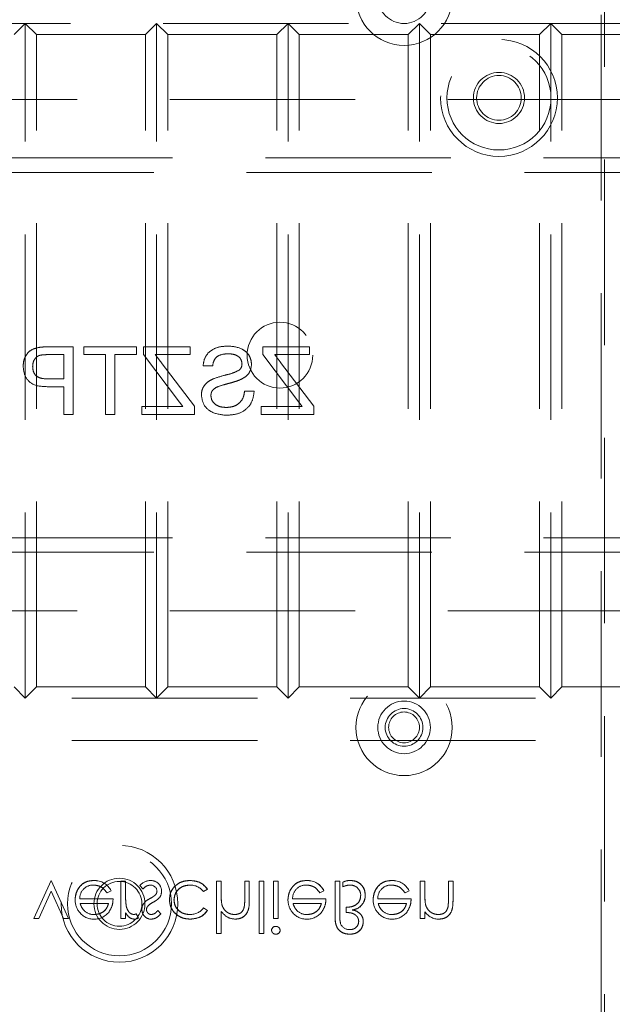
# Model space of a CAD drawing. Units: millimetres. Extents: x 11 to 205, y 5 to 292.
# Drawn here: x 87 to 91, y 189 to 196 of the extents above; entities that cross this region are included whole.
import ezdxf

# ---------------------------------------------------------------- set-up
doc = ezdxf.new("R2010")
doc.units = ezdxf.units.MM
doc.linetypes.add('HIDDEN', pattern=[1.905, 1.27, -0.635])

msp = doc.modelspace()

# ---------------------------------------------------------------- linework, layer by layer
at = {"color": 7, "linetype": 'HIDDEN', "lineweight": 18}
for p, q in [((90.908, 200.8205), (90.908, 180.9625)), ((90.8853, 181.4915), (90.8853, 200.5515)), ((70.7402, 196.0384), (92.3402, 196.0384)), ((86.9402, 196.0384), (86.8637, 195.9619)), ((86.9402, 191.4184), (86.9402, 196.0384)), ((87.0167, 195.9619), (86.9402, 196.0384)), ((87.8402, 196.0384), (87.7637, 195.9619)), ((87.8402, 191.4184), (87.8402, 196.0384)), ((87.9167, 195.9619), (87.8402, 196.0384)), ((88.7402, 196.0384), (88.6637, 195.9619)), ((88.8167, 195.9619), (88.7402, 196.0384)), ((88.7402, 191.4184), (88.7402, 196.0384)), ((89.6402, 196.0384), (89.5637, 195.9619)), ((89.7167, 195.9619), (89.6402, 196.0384)), ((89.6402, 191.4184), (89.6402, 196.0384)), ((90.5402, 196.0384), (90.4637, 195.9619)), ((90.6167, 195.9619), (90.5402, 196.0384)), ((90.5402, 191.4184), (90.5402, 196.0384)), ((87.0167, 195.9619), (87.7637, 195.9619)), ((87.0167, 191.495), (87.0167, 195.9619)), ((87.7637, 191.495), (87.7637, 195.9619)), ((87.9167, 195.9619), (88.6637, 195.9619)), ((87.9167, 191.495), (87.9167, 195.9619)), ((88.6637, 191.495), (88.6637, 195.9619)), ((88.8167, 195.9619), (89.5637, 195.9619)), ((88.8167, 191.495), (88.8167, 195.9619)), ((89.5637, 191.495), (89.5637, 195.9619)), ((89.7167, 195.9619), (90.4637, 195.9619)), ((89.7167, 191.495), (89.7167, 195.9619)), ((90.4637, 191.495), (90.4637, 195.9619)), ((90.6167, 195.9619), (91.3637, 195.9619)), ((90.6167, 191.495), (90.6167, 195.9619)), ((70.7849, 195.5165), (92.2849, 195.5165)), ((69.5349, 195.1165), (93.5349, 195.1165)), ((93.5349, 195.0165), (69.5349, 195.0165)), ((87.0938, 193.7698), (87.2042, 193.7698)), ((87.2694, 193.8232), (87.0995, 193.8232)), ((87.2042, 193.7698), (87.2042, 193.6039)), ((87.2694, 193.3609), (87.2694, 193.8232)), ((87.3405, 193.8232), (87.3405, 193.7698)), ((87.702, 193.8232), (87.3405, 193.8232)), ((87.3405, 193.7698), (87.4887, 193.7698)), ((87.4887, 193.7698), (87.4887, 193.3609)), ((87.5539, 193.3609), (87.5539, 193.7698)), ((87.5539, 193.7698), (87.702, 193.7698)), ((87.702, 193.7698), (87.702, 193.8232)), ((87.7495, 193.8232), (87.7495, 193.7698)), ((88.0695, 193.8232), (87.7495, 193.8232)), ((87.7495, 193.7698), (87.9964, 193.4439)), ((87.8312, 193.7698), (88.0695, 193.7698)), ((88.0695, 193.7698), (88.0695, 193.8232)), ((88.5674, 193.8232), (88.5674, 193.7698)), ((88.8874, 193.8232), (88.5674, 193.8232)), ((88.5674, 193.7698), (88.8144, 193.4439)), ((88.6491, 193.7698), (88.8874, 193.7698)), ((88.8874, 193.7698), (88.8874, 193.8232)), ((88.0991, 193.4164), (87.8715, 193.7167)), ((88.9171, 193.4164), (88.6894, 193.7167)), ((88.1584, 193.6928), (88.2236, 193.6928)), ((87.2042, 193.6039), (87.0927, 193.6039)), ((87.0909, 193.5505), (87.2042, 193.5505)), ((87.2042, 193.5505), (87.2042, 193.3609)), ((88.5081, 193.5209), (88.4429, 193.5209)), ((87.9964, 193.4439), (88.0189, 193.4142)), ((88.8144, 193.4439), (88.8369, 193.4142)), ((87.2042, 193.3609), (87.2694, 193.3609)), ((87.4887, 193.3609), (87.5539, 193.3609)), ((88.0189, 193.4142), (87.7376, 193.4142)), ((87.7376, 193.4142), (87.7376, 193.3609)), ((87.7376, 193.3609), (88.0991, 193.3609)), ((88.0991, 193.3609), (88.0991, 193.4164)), ((88.5555, 193.4142), (88.5555, 193.3609)), ((88.8369, 193.4142), (88.5555, 193.4142)), ((88.5555, 193.3609), (88.9171, 193.3609)), ((88.9171, 193.3609), (88.9171, 193.4164)), ((69.5349, 192.5165), (93.5349, 192.5165)), ((93.5349, 192.4165), (69.5349, 192.4165)), ((70.7849, 192.0165), (92.2849, 192.0165)), ((86.9402, 191.4184), (86.8637, 191.495)), ((87.0167, 191.495), (86.9402, 191.4184)), ((87.0167, 191.495), (87.7637, 191.495)), ((87.8402, 191.4184), (87.7637, 191.495)), ((87.9167, 191.495), (87.8402, 191.4184)), ((87.9167, 191.495), (88.6637, 191.495)), ((88.7402, 191.4184), (88.6637, 191.495)), ((88.8167, 191.495), (88.7402, 191.4184)), ((88.8167, 191.495), (89.5637, 191.495)), ((89.6402, 191.4184), (89.5637, 191.495)), ((89.7167, 191.495), (89.6402, 191.4184)), ((89.7167, 191.495), (90.4637, 191.495)), ((90.5402, 191.4184), (90.4637, 191.495)), ((90.6167, 191.495), (90.5402, 191.4184)), ((90.6167, 191.495), (91.3637, 191.495)), ((92.3402, 191.4184), (70.7402, 191.4184)), ((92.3402, 191.1284), (70.7402, 191.1284)), ((87.1177, 190.1698), (86.9988, 189.9092)), ((87.2366, 189.9092), (87.1177, 190.1698)), ((87.4102, 190.1685), (87.4102, 190.1689)), ((87.5956, 190.1649), (87.5956, 189.9092)), ((87.627, 190.1649), (87.5956, 190.1649)), ((87.627, 190.1649), (87.627, 190.079)), ((87.7252, 190.1354), (87.7466, 190.1111)), ((88.2507, 190.1649), (88.2507, 189.8059)), ((88.2821, 190.1649), (88.2507, 190.1649)), ((88.2821, 190.1649), (88.2821, 190.0724)), ((88.4437, 190.1649), (88.4437, 190.0446)), ((88.4751, 190.1649), (88.4437, 190.1649)), ((88.4751, 190.1649), (88.4751, 190.0343)), ((88.5424, 190.1649), (88.5424, 189.8059)), ((88.5738, 190.1649), (88.5424, 190.1649)), ((88.5738, 190.1649), (88.5738, 189.8059)), ((88.6725, 190.1649), (88.6411, 190.1649)), ((88.6411, 190.1649), (88.6411, 189.9092)), ((88.6725, 190.1649), (88.6725, 189.9092)), ((88.8685, 190.1685), (88.8685, 190.1689)), ((89.0629, 190.1649), (89.0629, 189.9295)), ((89.0943, 190.1649), (89.0629, 190.1649)), ((89.0943, 190.1649), (89.0943, 189.9322)), ((89.1168, 190.1584), (89.1168, 190.1264)), ((89.4519, 190.1685), (89.4519, 190.1689)), ((89.6777, 190.1649), (89.6462, 190.1649)), ((89.6462, 190.1649), (89.6462, 189.9092)), ((89.6777, 190.1649), (89.6777, 190.0724)), ((89.8392, 190.1649), (89.8392, 190.0446)), ((89.8706, 190.1649), (89.8392, 190.1649)), ((89.8706, 190.1649), (89.8706, 190.0343)), ((87.0328, 189.9092), (87.1177, 190.0954)), ((87.1177, 190.0954), (87.2026, 189.9092)), ((87.5004, 190.0842), (87.5283, 190.0988)), ((88.1616, 190.0931), (88.1879, 190.1104)), ((88.9587, 190.0842), (88.9866, 190.0988)), ((89.5421, 190.0842), (89.57, 190.0988)), ((87.5418, 190.0438), (87.3134, 190.0438)), ((87.3162, 190.0124), (87.5104, 190.0124)), ((88.2873, 190.0039), (88.2872, 190.0038)), ((89.0001, 190.0438), (88.7717, 190.0438)), ((88.7745, 190.0124), (88.9687, 190.0124)), ((89.5834, 190.0438), (89.355, 190.0438)), ((89.3579, 190.0124), (89.552, 190.0124)), ((89.6829, 190.0039), (89.6827, 190.0038)), ((87.627, 189.9468), (87.627, 189.9092)), ((87.7163, 189.9141), (87.6995, 189.9407)), ((87.8693, 189.9411), (87.848, 189.963)), ((88.1879, 189.9646), (88.1616, 189.981)), ((88.2821, 189.9575), (88.2821, 189.8059)), ((89.1392, 189.9854), (89.1392, 189.9498)), ((89.6777, 189.9553), (89.6777, 189.9092)), ((89.8361, 189.9863), (89.8362, 189.9863)), ((86.9988, 189.9092), (87.0328, 189.9092)), ((87.2026, 189.9092), (87.2366, 189.9092)), ((87.5956, 189.9092), (87.627, 189.9092)), ((88.6411, 189.9092), (88.6725, 189.9092)), ((89.6462, 189.9092), (89.6777, 189.9092)), ((88.2507, 189.8059), (88.2821, 189.8059)), ((88.5424, 189.8059), (88.5738, 189.8059))]:
    msp.add_line(p, q, dxfattribs=at)
at = {"color": 7, "linetype": 'HIDDEN', "lineweight": 18, "flags": 128}
for points in [[(87.5283, 190.0988), (87.5283, 190.0988), (87.5283, 190.0988)], [(88.9866, 190.0988), (88.9867, 190.0988), (88.9867, 190.0988)], [(89.57, 190.0988), (89.57, 190.0988), (89.57, 190.0988)]]:
    msp.add_lwpolyline(points, dxfattribs=at)
at = {"color": 7, "linetype": 'HIDDEN', "lineweight": 18}
for centre, radius in [((89.5353, 196.2175), 0.33), ((89.5353, 196.2175), 0.18), ((90.1853, 195.5278), 0.4), ((90.1853, 195.5278), 0.3563), ((90.1853, 195.5278), 0.175), ((90.1853, 195.5278), 0.1532), ((88.6849, 193.7665), 0.225), ((89.5353, 191.2175), 0.33), ((89.5353, 191.2175), 0.18), ((89.5353, 191.2175), 0.1291), ((89.5353, 191.2175), 0.1056), ((87.5853, 190.0097), 0.4), ((87.5853, 190.0097), 0.3563), ((87.5853, 190.0097), 0.175), ((87.5853, 190.0097), 0.1532)]:
    msp.add_circle(centre, radius, dxfattribs=at)
for centre, radius, start, end in [((87.4053, 190.0464), 0.0919, 89.40777, 181.64226), ((87.4161, 190.0446), 0.1246, 25.77399, 92.70254), ((87.4161, 190.0446), 0.1244, 25.77338, 92.72358), ((87.4161, 190.0446), 0.124, 25.77338, 92.72358), ((87.7998, 190.0711), 0.0984, 90.53259, 139.24665), ((87.7986, 190.0937), 0.0442, 4.15118, 91.77766), ((87.8027, 190.0976), 0.071, 358.30848, 93.02352), ((88.0714, 190.0245), 0.1133, 37.25239, 91.36484), ((88.8636, 190.0464), 0.0919, 89.40777, 181.64226), ((88.8744, 190.0446), 0.1244, 25.77338, 92.72358), ((88.8744, 190.0446), 0.124, 25.77338, 92.72358), ((88.8744, 190.0446), 0.1246, 25.77399, 92.70254), ((89.1639, 190.0616), 0.1076, 88.08352, 115.98175), ((89.1711, 190.0131), 0.1255, 93.3719, 115.62161), ((89.1682, 190.0671), 0.0704, 359.42196, 93.59244), ((89.447, 190.0464), 0.0919, 89.40777, 181.64226), ((89.4578, 190.0446), 0.1246, 25.77399, 92.70254), ((89.4578, 190.0446), 0.1244, 25.77338, 92.72358), ((89.4578, 190.0446), 0.124, 25.77338, 92.72358), ((88.0516, 190.0581), 0.4243, 177.19155, 189.0787), ((88.0516, 190.0581), 0.4242, 177.19155, 189.0787), ((87.8069, 190.0957), 0.0354, 319.17317, 1.88742), ((87.8115, 190.0925), 0.062, 324.10202, 2.811), ((88.5973, 190.059), 0.315, 177.56326, 190.08976), ((88.5973, 190.059), 0.3149, 177.56326, 190.08976), ((89.1713, 190.065), 0.0972, 295.8952, 1.53775), ((89.1713, 190.065), 0.0976, 295.8952, 1.53775), ((89.1713, 190.065), 0.0979, 307.83233, 1.57574), ((89.9959, 190.0593), 0.3181, 177.63522, 190.0414), ((89.9959, 190.0593), 0.3179, 177.63522, 190.0414), ((87.4138, 190.0354), 0.1321, 178.96867, 218.92169), ((88.0516, 190.0581), 0.4244, 180.6886, 189.03496), ((87.7998, 189.9758), 0.0602, 144.14209, 183.82147), ((87.8018, 189.9714), 0.031, 135.18039, 181.60309), ((88.5973, 190.059), 0.3151, 181.97684, 185.66241), ((88.8721, 190.0354), 0.1321, 178.96867, 218.92169), ((89.4554, 190.0354), 0.1321, 178.96867, 218.92169), ((89.9959, 190.0593), 0.3182, 182.01191, 185.64711), ((89.3935, 190.0397), 0.4457, 353.12179, 0.62731), ((89.3935, 190.0397), 0.4458, 353.12179, 0.62731), ((89.3935, 190.0397), 0.4459, 356.51273, 357.18498), ((87.4048, 190.0213), 0.1161, 216.33057, 273.03043), ((87.4108, 190.0361), 0.1, 229.84815, 270.98028), ((87.4142, 190.0305), 0.1257, 268.51344, 322.87887), ((87.6735, 189.9934), 0.0587, 279.8232, 296.22245), ((87.804, 189.9686), 0.0645, 177.24541, 269.89783), ((88.0739, 190.0452), 0.1086, 267.17306, 323.78357), ((88.8631, 190.0213), 0.1161, 216.33057, 273.03043), ((88.8692, 190.0361), 0.1, 229.84815, 270.98028), ((88.8725, 190.0305), 0.1257, 268.51344, 322.87887), ((89.2841, 189.9197), 0.1895, 176.2328, 194.11922), ((89.2841, 189.9197), 0.1893, 176.2328, 194.11922), ((89.1603, 190.1102), 0.144, 277.35814, 291.98271), ((89.1758, 189.8855), 0.0812, 64.15768, 87.93982), ((89.4464, 190.0213), 0.1161, 216.33057, 273.03043), ((89.4525, 190.0361), 0.1, 229.84815, 270.98028), ((89.4559, 190.0305), 0.1257, 268.51344, 322.87887), ((89.7746, 190.0207), 0.1163, 213.99933, 270.20277), ((87.6898, 189.9474), 0.0426, 269.53549, 308.59958), ((88.6562, 189.8258), 0.0295, 89.11759, 174.6033), ((89.2841, 189.9197), 0.1897, 182.89771, 187.53182), ((89.1625, 189.9016), 0.0686, 204.35858, 270.95878), ((88.6576, 189.8307), 0.0291, 268.23413, 355.67644)]:
    msp.add_arc(centre, radius, start, end, dxfattribs=at)
for points, knots in [([(87.031, 193.8188), (87.0143, 193.8147), (86.9808, 193.8065), (86.9464, 193.771), (86.9285, 193.7305), (86.9266, 193.7037), (86.9256, 193.6903)], [0, 0, 0, 0, 0.2800131, 0.5589016, 0.7794049, 1, 1, 1, 1]), ([(86.9908, 193.6884), (86.9914, 193.6977), (86.9926, 193.7161), (87.004, 193.7397), (87.0203, 193.7575), (87.0338, 193.763), (87.0405, 193.7657)], [0, 0, 0, 0, 0.280232, 0.560074, 0.780124, 1, 1, 1, 1]), ([(87.0995, 193.8232), (87.0867, 193.8231), (87.0638, 193.823), (87.041, 193.8201), (87.031, 193.8188)], [0, 0, 0, 0, 0.5600771, 1, 1, 1, 1]), ([(87.0405, 193.7657), (87.0504, 193.7672), (87.0681, 193.7699), (87.0859, 193.7698), (87.0938, 193.7698)], [0, 0, 0, 0, 0.559613, 1, 1, 1, 1]), ([(87.8715, 193.7167), (87.864, 193.7267), (87.8506, 193.7443), (87.8371, 193.762), (87.8312, 193.7698)], [0, 0, 0, 0, 0.560053, 1, 1, 1, 1]), ([(88.3298, 193.8291), (88.3069, 193.8276), (88.2612, 193.8248), (88.2021, 193.7957), (88.1659, 193.7466), (88.1609, 193.7107), (88.1584, 193.6928)], [0, 0, 0, 0, 0.280795, 0.560161, 0.77988, 1, 1, 1, 1]), ([(88.2236, 193.6928), (88.2261, 193.7066), (88.231, 193.7341), (88.2683, 193.7719), (88.3049, 193.7743), (88.3272, 193.7757)], [0, 0, 0, 0, 0.281106, 0.560288, 1, 1, 1, 1]), ([(88.3272, 193.7757), (88.3398, 193.7753), (88.3649, 193.7744), (88.3983, 193.7614), (88.4211, 193.7364), (88.4238, 193.7166), (88.4251, 193.7067)], [0, 0, 0, 0, 0.281287, 0.56081, 0.780669, 1, 1, 1, 1]), ([(88.4903, 193.7025), (88.4888, 193.7167), (88.4857, 193.7452), (88.4626, 193.7826), (88.4126, 193.8211), (88.3639, 193.8258), (88.3298, 193.8291)], [0, 0, 0, 0, 0.18704, 0.374137, 0.561156, 1, 1, 1, 1]), ([(88.6894, 193.7167), (88.6819, 193.7267), (88.6685, 193.7444), (88.6551, 193.762), (88.6491, 193.7698)], [0, 0, 0, 0, 0.5600259, 1, 1, 1, 1]), ([(88.4251, 193.7067), (88.4243, 193.6981), (88.4229, 193.6827), (88.4129, 193.671), (88.4085, 193.6659)], [0, 0, 0, 0, 0.5595767, 1, 1, 1, 1]), ([(88.4221, 193.6026), (88.4325, 193.6085), (88.4532, 193.6202), (88.4829, 193.6527), (88.4875, 193.6836), (88.4903, 193.7025)], [0, 0, 0, 0, 0.281451, 0.562272, 1, 1, 1, 1]), ([(86.9256, 193.6903), (86.9281, 193.6671), (86.933, 193.621), (86.992, 193.5543), (87.0533, 193.5519), (87.0909, 193.5505)], [0, 0, 0, 0, 0.280754, 0.559709, 1, 1, 1, 1]), ([(87.0927, 193.6039), (87.0785, 193.6044), (87.0503, 193.6053), (87.0124, 193.6221), (86.9931, 193.655), (86.9916, 193.6772), (86.9908, 193.6884)], [0, 0, 0, 0, 0.281395, 0.559739, 0.779353, 1, 1, 1, 1]), ([(88.4085, 193.6659), (88.3927, 193.6575), (88.3608, 193.6406), (88.2973, 193.628), (88.2535, 193.613), (88.2268, 193.6039)], [0, 0, 0, 0, 0.278728, 0.559357, 1, 1, 1, 1]), ([(88.2268, 193.6039), (88.2145, 193.5977), (88.1901, 193.5853), (88.1636, 193.5569), (88.1488, 193.5244), (88.1473, 193.5028), (88.1466, 193.4921)], [0, 0, 0, 0, 0.280383, 0.559911, 0.779861, 1, 1, 1, 1]), ([(88.261, 193.5513), (88.2793, 193.5572), (88.3094, 193.5669), (88.352, 193.5776), (88.3878, 193.5879), (88.4107, 193.5977), (88.4221, 193.6026)], [0, 0, 0, 0, 0.339929, 0.560024, 0.780092, 1, 1, 1, 1]), ([(88.2118, 193.4889), (88.2125, 193.4969), (88.214, 193.5128), (88.2309, 193.5372), (88.2496, 193.546), (88.261, 193.5513)], [0, 0, 0, 0, 0.280126, 0.559983, 1, 1, 1, 1]), ([(88.3145, 193.3549), (88.3414, 193.3563), (88.3951, 193.359), (88.4628, 193.3977), (88.5009, 193.4577), (88.5057, 193.4998), (88.5081, 193.5209)], [0, 0, 0, 0, 0.280815, 0.559566, 0.77962, 1, 1, 1, 1]), ([(88.4429, 193.5209), (88.4403, 193.5032), (88.435, 193.4681), (88.4008, 193.4297), (88.3588, 193.4112), (88.3312, 193.4092), (88.3173, 193.4083)], [0, 0, 0, 0, 0.280634, 0.558674, 0.779198, 1, 1, 1, 1]), ([(88.1466, 193.4921), (88.1503, 193.4696), (88.1577, 193.4245), (88.2204, 193.3657), (88.2788, 193.359), (88.3145, 193.3549)], [0, 0, 0, 0, 0.2799438, 0.5600754, 1, 1, 1, 1]), ([(88.3173, 193.4083), (88.3035, 193.4091), (88.2758, 193.4109), (88.24, 193.4279), (88.2165, 193.4564), (88.2133, 193.4781), (88.2118, 193.4889)], [0, 0, 0, 0, 0.280921, 0.560811, 0.780494, 1, 1, 1, 1]), ([(87.4102, 190.1694), (87.3907, 190.1677), (87.3519, 190.1642), (87.31, 190.1268), (87.2857, 190.0831), (87.2829, 190.0529), (87.2815, 190.0377)], [0, 0, 0, 0, 0.27987, 0.558844, 0.779466, 1, 1, 1, 1]), ([(87.2815, 190.0377), (87.2839, 190.0569), (87.2886, 190.0953), (87.3211, 190.1403), (87.3646, 190.1663), (87.395, 190.1684), (87.4102, 190.1694)], [0, 0, 0, 0, 0.279699, 0.559601, 0.779496, 1, 1, 1, 1]), ([(87.4062, 190.138), (87.4168, 190.1371), (87.438, 190.1353), (87.4739, 190.1201), (87.4903, 190.0978), (87.5004, 190.0842)], [0, 0, 0, 0, 0.280528, 0.560972, 1, 1, 1, 1]), ([(87.7466, 190.1111), (87.7545, 190.1192), (87.7687, 190.1336), (87.7885, 190.1367), (87.7973, 190.138)], [0, 0, 0, 0, 0.560864, 1, 1, 1, 1]), ([(88.0682, 190.1694), (88.0482, 190.1676), (88.008, 190.1639), (87.9615, 190.13), (87.9322, 190.0864), (87.9292, 190.0549), (87.9277, 190.0391)], [0, 0, 0, 0, 0.280084, 0.559646, 0.779834, 1, 1, 1, 1]), ([(87.9277, 190.0391), (87.9303, 190.0592), (87.9355, 190.0993), (87.9749, 190.1421), (88.021, 190.1661), (88.0525, 190.1683), (88.0682, 190.1694)], [0, 0, 0, 0, 0.279217, 0.558889, 0.779272, 1, 1, 1, 1]), ([(87.9591, 190.0363), (87.9613, 190.0519), (87.9657, 190.083), (87.9957, 190.117), (88.032, 190.1353), (88.0565, 190.1371), (88.0687, 190.138)], [0, 0, 0, 0, 0.279344, 0.558782, 0.779274, 1, 1, 1, 1]), ([(88.0687, 190.138), (88.0531, 190.1365), (88.0219, 190.1335), (87.9852, 190.1075), (87.9631, 190.073), (87.9604, 190.0486), (87.9591, 190.0363)], [0, 0, 0, 0, 0.2801, 0.559511, 0.7798, 1, 1, 1, 1]), ([(88.1879, 190.1104), (88.1798, 190.1206), (88.1636, 190.141), (88.1222, 190.1645), (88.0887, 190.1675), (88.0682, 190.1694)], [0, 0, 0, 0, 0.280185, 0.560571, 1, 1, 1, 1]), ([(88.0682, 190.1694), (88.095, 190.1666), (88.1427, 190.1617), (88.1741, 190.1261), (88.1879, 190.1104)], [0, 0, 0, 0, 0.559822, 1, 1, 1, 1]), ([(88.8685, 190.1694), (88.849, 190.1677), (88.8102, 190.1642), (88.7683, 190.1268), (88.744, 190.0831), (88.7412, 190.0529), (88.7398, 190.0377)], [0, 0, 0, 0, 0.279883, 0.558844, 0.779465, 1, 1, 1, 1]), ([(88.7398, 190.0377), (88.7422, 190.0569), (88.7469, 190.0953), (88.7794, 190.1403), (88.823, 190.1663), (88.8533, 190.1684), (88.8685, 190.1694)], [0, 0, 0, 0, 0.279699, 0.55959, 0.779484, 1, 1, 1, 1]), ([(88.8646, 190.138), (88.8751, 190.1371), (88.8963, 190.1353), (88.9322, 190.1201), (88.9487, 190.0978), (88.9587, 190.0842)], [0, 0, 0, 0, 0.280553, 0.560973, 1, 1, 1, 1]), ([(89.2693, 190.0677), (89.2679, 190.0829), (89.265, 190.1132), (89.2377, 190.1475), (89.2032, 190.1668), (89.1794, 190.1685), (89.1675, 190.1694)], [0, 0, 0, 0, 0.27991, 0.559198, 0.779415, 1, 1, 1, 1]), ([(89.1675, 190.1694), (89.1827, 190.1679), (89.213, 190.165), (89.2474, 190.1379), (89.2667, 190.1033), (89.2685, 190.0796), (89.2693, 190.0677)], [0, 0, 0, 0, 0.27986, 0.559216, 0.77942, 1, 1, 1, 1]), ([(89.4518, 190.1694), (89.4324, 190.1677), (89.3935, 190.1642), (89.3517, 190.1268), (89.3274, 190.0831), (89.3246, 190.0529), (89.3232, 190.0377)], [0, 0, 0, 0, 0.279883, 0.558844, 0.779465, 1, 1, 1, 1]), ([(89.3232, 190.0377), (89.3255, 190.0569), (89.3302, 190.0953), (89.3627, 190.1403), (89.4063, 190.1663), (89.4366, 190.1684), (89.4518, 190.1694)], [0, 0, 0, 0, 0.2797, 0.559591, 0.779498, 1, 1, 1, 1]), ([(89.4479, 190.138), (89.4585, 190.1371), (89.4796, 190.1353), (89.5155, 190.1201), (89.532, 190.0978), (89.5421, 190.0842)], [0, 0, 0, 0, 0.28053, 0.560952, 1, 1, 1, 1]), ([(87.8338, 190.0724), (87.8271, 190.0667), (87.8151, 190.0566), (87.8012, 190.0493), (87.795, 190.0461)], [0, 0, 0, 0, 0.5590886, 1, 1, 1, 1]), ([(87.8158, 190.0201), (87.8255, 190.0255), (87.8428, 190.0351), (87.8561, 190.0496), (87.8619, 190.056)], [0, 0, 0, 0, 0.56069, 1, 1, 1, 1]), ([(89.2379, 190.0664), (89.2362, 190.053), (89.2327, 190.026), (89.1951, 189.9912), (89.1604, 189.9876), (89.1392, 189.9854)], [0, 0, 0, 0, 0.279823, 0.559745, 1, 1, 1, 1]), ([(89.1392, 189.9854), (89.1526, 189.9865), (89.1793, 189.9885), (89.2134, 190.0061), (89.2349, 190.0347), (89.2369, 190.0558), (89.2379, 190.0664)], [0, 0, 0, 0, 0.280967, 0.56032, 0.780003, 1, 1, 1, 1]), ([(89.2685, 190.0677), (89.2689, 190.0677), (89.2695, 190.0678), (89.2691, 190.0677), (89.2689, 190.0677)], [0, 0, 0, 0, 0.552477, 1, 1, 1, 1]), ([(87.3466, 189.9601), (87.339, 189.9687), (87.3253, 189.9842), (87.319, 190.0037), (87.3162, 190.0124)], [0, 0, 0, 0, 0.5587893, 1, 1, 1, 1]), ([(87.5104, 190.0124), (87.5065, 190.0002), (87.4988, 189.9761), (87.472, 189.9517), (87.4422, 189.9384), (87.4224, 189.9369), (87.4125, 189.9361)], [0, 0, 0, 0, 0.280122, 0.55918, 0.779587, 1, 1, 1, 1]), ([(87.4125, 189.9361), (87.4251, 189.9374), (87.4502, 189.9399), (87.4813, 189.958), (87.5017, 189.9839), (87.5075, 190.0029), (87.5104, 190.0124)], [0, 0, 0, 0, 0.279852, 0.559649, 0.779485, 1, 1, 1, 1]), ([(87.5139, 189.955), (87.523, 189.9704), (87.5393, 189.9979), (87.541, 190.0297), (87.5418, 190.0438)], [0, 0, 0, 0, 0.5589394, 1, 1, 1, 1]), ([(87.6329, 189.9904), (87.6326, 189.9912), (87.6323, 189.9923), (87.6326, 189.9914), (87.6326, 189.9912)], [0, 0, 0, 0, 0.8210563, 1, 1, 1, 1]), ([(87.6835, 189.9361), (87.6761, 189.9377), (87.6612, 189.9409), (87.6422, 189.9615), (87.6362, 189.9799), (87.6326, 189.9912)], [0, 0, 0, 0, 0.27837, 0.558811, 1, 1, 1, 1]), ([(87.795, 190.0461), (87.7857, 190.0409), (87.7691, 190.0316), (87.7564, 190.0174), (87.7509, 190.0112)], [0, 0, 0, 0, 0.560579, 1, 1, 1, 1]), ([(87.7793, 189.9937), (87.7855, 189.9994), (87.7967, 190.0097), (87.81, 190.0169), (87.8158, 190.0201)], [0, 0, 0, 0, 0.559046, 1, 1, 1, 1]), ([(87.9277, 190.0391), (87.9304, 190.0187), (87.9359, 189.9777), (87.9751, 189.9329), (88.0225, 189.9084), (88.0547, 189.9059), (88.0708, 189.9047)], [0, 0, 0, 0, 0.279382, 0.558799, 0.779288, 1, 1, 1, 1]), ([(88.0708, 189.9047), (88.0503, 189.9067), (88.0093, 189.9108), (87.9613, 189.9454), (87.9327, 189.9909), (87.9293, 190.0231), (87.9277, 190.0391)], [0, 0, 0, 0, 0.280021, 0.559494, 0.779805, 1, 1, 1, 1]), ([(88.0685, 189.9361), (88.053, 189.9375), (88.0219, 189.9403), (87.9857, 189.9662), (87.9627, 189.9997), (87.9603, 190.0241), (87.9591, 190.0363)], [0, 0, 0, 0, 0.280139, 0.559765, 0.779885, 1, 1, 1, 1]), ([(87.9591, 190.0363), (87.9611, 190.0208), (87.9652, 189.9898), (87.9961, 189.957), (88.032, 189.9386), (88.0563, 189.9369), (88.0685, 189.9361)], [0, 0, 0, 0, 0.279164, 0.558829, 0.779243, 1, 1, 1, 1]), ([(88.3739, 189.9361), (88.3628, 189.9372), (88.3407, 189.9395), (88.3147, 189.9575), (88.2958, 189.9791), (88.2899, 189.9956), (88.287, 190.0038)], [0, 0, 0, 0, 0.279555, 0.559404, 0.779717, 1, 1, 1, 1]), ([(88.3795, 189.9047), (88.3909, 189.9057), (88.4139, 189.9077), (88.444, 189.9261), (88.4746, 189.9669), (88.4749, 190.0065), (88.4751, 190.0343)], [0, 0, 0, 0, 0.1870121, 0.3738875, 0.560611, 1, 1, 1, 1]), ([(88.4751, 190.0343), (88.4749, 190.0171), (88.4746, 189.983), (88.4569, 189.9367), (88.4199, 189.909), (88.393, 189.9061), (88.3795, 189.9047)], [0, 0, 0, 0, 0.2815775, 0.5600893, 0.7799636, 1, 1, 1, 1]), ([(88.4437, 190.0446), (88.4437, 190.0337), (88.4438, 190.0142), (88.4412, 189.9949), (88.44, 189.9864)], [0, 0, 0, 0, 0.560233, 1, 1, 1, 1]), ([(88.805, 189.9601), (88.7973, 189.9687), (88.7837, 189.9842), (88.7773, 190.0037), (88.7745, 190.0124)], [0, 0, 0, 0, 0.5587893, 1, 1, 1, 1]), ([(88.9687, 190.0124), (88.9648, 190.0002), (88.9572, 189.9761), (88.9303, 189.9517), (88.9005, 189.9384), (88.8808, 189.9369), (88.8709, 189.9361)], [0, 0, 0, 0, 0.280116, 0.559177, 0.779607, 1, 1, 1, 1]), ([(88.8709, 189.9361), (88.8834, 189.9374), (88.9085, 189.9399), (88.9397, 189.958), (88.96, 189.9839), (88.9658, 190.0029), (88.9687, 190.0124)], [0, 0, 0, 0, 0.279833, 0.559652, 0.779491, 1, 1, 1, 1]), ([(88.9723, 189.955), (88.9814, 189.9704), (88.9977, 189.9979), (88.9994, 190.0297), (89.0001, 190.0438)], [0, 0, 0, 0, 0.558931, 1, 1, 1, 1]), ([(89.3883, 189.9601), (89.3807, 189.9687), (89.367, 189.9842), (89.3607, 190.0037), (89.3579, 190.0124)], [0, 0, 0, 0, 0.558779, 1, 1, 1, 1]), ([(89.552, 190.0124), (89.5482, 190.0002), (89.5405, 189.9761), (89.5136, 189.9517), (89.4839, 189.9384), (89.4641, 189.9369), (89.4542, 189.9361)], [0, 0, 0, 0, 0.280116, 0.559177, 0.779607, 1, 1, 1, 1]), ([(89.4542, 189.9361), (89.4668, 189.9374), (89.4918, 189.9399), (89.523, 189.958), (89.5433, 189.9839), (89.5491, 190.0029), (89.552, 190.0124)], [0, 0, 0, 0, 0.279854, 0.559653, 0.779491, 1, 1, 1, 1]), ([(89.5556, 189.955), (89.5647, 189.9704), (89.581, 189.9979), (89.5827, 190.0297), (89.5834, 190.0438)], [0, 0, 0, 0, 0.558931, 1, 1, 1, 1]), ([(89.7695, 189.9361), (89.7584, 189.9372), (89.7362, 189.9395), (89.7102, 189.9575), (89.6913, 189.9791), (89.6854, 189.9956), (89.6825, 190.0038)], [0, 0, 0, 0, 0.27955, 0.559385, 0.779724, 1, 1, 1, 1]), ([(89.775, 189.9047), (89.7864, 189.9057), (89.8094, 189.9077), (89.8395, 189.9261), (89.87, 189.967), (89.8704, 190.0065), (89.8706, 190.0343)], [0, 0, 0, 0, 0.187022, 0.37388, 0.560606, 1, 1, 1, 1]), ([(89.8706, 190.0343), (89.8704, 190.0171), (89.8701, 189.983), (89.8523, 189.9367), (89.8154, 189.909), (89.7885, 189.9061), (89.775, 189.9047)], [0, 0, 0, 0, 0.2815664, 0.5601029, 0.7799662, 1, 1, 1, 1]), ([(87.627, 189.9468), (87.6358, 189.9348), (87.6481, 189.918), (87.6721, 189.9062), (87.6836, 189.9052), (87.6894, 189.9047)], [0, 0, 0, 0, 0.558777, 0.779488, 1, 1, 1, 1]), ([(87.8038, 189.9361), (87.7989, 189.9367), (87.7889, 189.938), (87.7783, 189.9477), (87.7717, 189.9588), (87.771, 189.9666), (87.7706, 189.9705)], [0, 0, 0, 0, 0.279279, 0.559046, 0.779512, 1, 1, 1, 1]), ([(87.848, 189.963), (87.8413, 189.9553), (87.8293, 189.9415), (87.8116, 189.9377), (87.8038, 189.9361)], [0, 0, 0, 0, 0.56202, 1, 1, 1, 1]), ([(87.8038, 189.9047), (87.811, 189.9055), (87.8254, 189.9071), (87.8482, 189.92), (87.8613, 189.9331), (87.8693, 189.9411)], [0, 0, 0, 0, 0.279579, 0.559756, 1, 1, 1, 1]), ([(88.0708, 189.9047), (88.0973, 189.9076), (88.1445, 189.9128), (88.1747, 189.9488), (88.1879, 189.9646)], [0, 0, 0, 0, 0.560654, 1, 1, 1, 1]), ([(88.1879, 189.9646), (88.1803, 189.9542), (88.1651, 189.9333), (88.1238, 189.9106), (88.0909, 189.9069), (88.0708, 189.9047)], [0, 0, 0, 0, 0.280075, 0.560443, 1, 1, 1, 1]), ([(88.2821, 189.9575), (88.297, 189.9411), (88.3235, 189.9117), (88.3624, 189.9068), (88.3795, 189.9047)], [0, 0, 0, 0, 0.559931, 1, 1, 1, 1]), ([(88.44, 189.9864), (88.4374, 189.9783), (88.4322, 189.9622), (88.4097, 189.9397), (88.3875, 189.9374), (88.3739, 189.9361)], [0, 0, 0, 0, 0.281292, 0.561489, 1, 1, 1, 1]), ([(89.1626, 189.8015), (89.151, 189.8023), (89.1277, 189.804), (89.0964, 189.8209), (89.0623, 189.8604), (89.0627, 189.901), (89.0629, 189.9295)], [0, 0, 0, 0, 0.187198, 0.374118, 0.560799, 1, 1, 1, 1]), ([(89.0629, 189.9295), (89.0629, 189.912), (89.0629, 189.8774), (89.0824, 189.8305), (89.1216, 189.8052), (89.1489, 189.8027), (89.1626, 189.8015)], [0, 0, 0, 0, 0.2818421, 0.5594585, 0.7795774, 1, 1, 1, 1]), ([(89.1392, 189.9498), (89.1503, 189.9496), (89.1723, 189.9492), (89.2007, 189.9363), (89.2209, 189.9149), (89.2233, 189.8976), (89.2245, 189.8889)], [0, 0, 0, 0, 0.281227, 0.560793, 0.780749, 1, 1, 1, 1]), ([(89.2559, 189.8875), (89.2552, 189.8958), (89.2539, 189.9123), (89.2398, 189.9393), (89.2221, 189.9513), (89.2112, 189.9586)], [0, 0, 0, 0, 0.280669, 0.561118, 1, 1, 1, 1]), ([(89.8355, 189.9864), (89.833, 189.9783), (89.828, 189.962), (89.8052, 189.9396), (89.783, 189.9374), (89.7695, 189.9361)], [0, 0, 0, 0, 0.281181, 0.561333, 1, 1, 1, 1]), ([(88.686, 189.8285), (88.6854, 189.8327), (88.6842, 189.8409), (88.6758, 189.8494), (88.6664, 189.8546), (88.6599, 189.8551), (88.6567, 189.8553)], [0, 0, 0, 0, 0.279152, 0.558851, 0.77938, 1, 1, 1, 1]), ([(89.1626, 189.8015), (89.176, 189.8025), (89.2027, 189.8046), (89.2342, 189.8266), (89.2531, 189.8561), (89.2549, 189.877), (89.2559, 189.8875)], [0, 0, 0, 0, 0.280339, 0.559634, 0.779645, 1, 1, 1, 1]), ([(89.2559, 189.8875), (89.2543, 189.8741), (89.2512, 189.8474), (89.2252, 189.8185), (89.194, 189.8034), (89.1731, 189.8021), (89.1626, 189.8015)], [0, 0, 0, 0, 0.279503, 0.558861, 0.779184, 1, 1, 1, 1]), ([(89.2245, 189.8889), (89.2234, 189.8802), (89.2212, 189.8629), (89.2041, 189.8444), (89.1841, 189.8342), (89.1705, 189.8333), (89.1637, 189.8329)], [0, 0, 0, 0, 0.279188, 0.558818, 0.779183, 1, 1, 1, 1]), ([(88.6277, 189.8285), (88.6282, 189.8244), (88.6294, 189.8161), (88.6376, 189.8075), (88.6469, 189.8022), (88.6534, 189.8017), (88.6567, 189.8015)], [0, 0, 0, 0, 0.279268, 0.558939, 0.779415, 1, 1, 1, 1])]:
    msp.add_open_spline(points, degree=3, knots=knots, dxfattribs=at)

doc.saveas('drawing.dxf')
